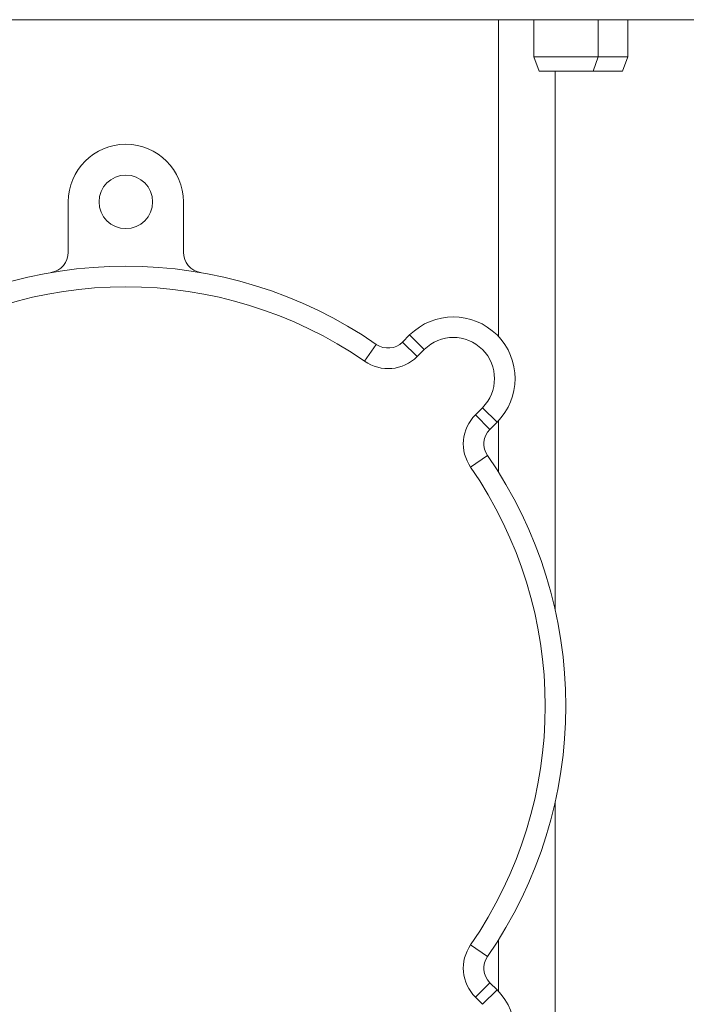
# Model space of a CAD drawing. Units: inches. Extents: x 11 to 341, y 11 to 261.
# Drawn here: x 232 to 235, y 138 to 143 of the extents above; entities that cross this region are included whole.
import ezdxf

# ---------------------------------------------------------------- set-up
doc = ezdxf.new("R2010")
doc.units = ezdxf.units.IN
doc.header["$LTSCALE"] = 32
doc.header["$MEASUREMENT"] = 0

msp = doc.modelspace()

# ---------------------------------------------------------------- linework, layer by layer
at = {"color": 7, "linetype": 'Continuous', "lineweight": 18}
for p, q in [((230.459647, 142.776608), (232.9295413, 142.776608)), ((232.9295413, 142.776608), (235.2039223, 142.776608)), ((234.1626801, 142.776608), (234.1626801, 142.5962616)), ((234.4751801, 142.5962616), (234.4751801, 142.776608)), ((234.6186864, 142.5962616), (234.6186864, 142.776608)), ((234.1626801, 142.5962616), (234.1880319, 142.526608)), ((234.4751801, 142.5962616), (234.1626801, 142.5962616)), ((234.4498283, 142.526608), (234.4751801, 142.5962616)), ((234.6186864, 142.5962616), (234.4751801, 142.5962616)), ((234.5933345, 142.526608), (234.6186864, 142.5962616)), ((234.4498283, 142.526608), (234.1880319, 142.526608)), ((234.2659223, 139.9084223), (234.2659223, 142.526608)), ((234.5933345, 142.526608), (234.4498283, 142.526608)), ((231.9000702, 141.646377), (231.9000702, 141.8913813)), ((232.4600702, 141.8913813), (232.4600702, 141.646377)), ((233.5246023, 141.2101774), (233.5589285, 141.2445036)), ((233.595313, 141.1394667), (233.5246023, 141.2101774)), ((233.6296391, 141.1737929), (233.5589285, 141.2445036)), ((233.3400305, 141.1164629), (233.3969611, 141.1986755)), ((233.6296391, 141.1737929), (233.595313, 141.1394667)), ((233.8781557, 140.856624), (233.9124818, 140.8909502)), ((233.9124818, 140.8909502), (233.9831925, 140.8202395)), ((233.8781557, 140.856624), (233.9488664, 140.7859134)), ((233.9831925, 140.8202395), (233.9488664, 140.7859134)), ((233.9373645, 140.6582721), (233.8551519, 140.6013415)), ((234.2659223, 136.4963813), (234.2659223, 138.9743402)), ((233.9373645, 138.2244905), (233.8551519, 138.281421)), ((233.9488664, 138.0968492), (233.8781557, 138.0261385)), ((233.9488664, 138.0968492), (233.9831925, 138.0625231)), ((233.9831925, 138.0625231), (233.9124818, 137.9918124)), ((233.9124818, 137.9918124), (233.8781557, 138.0261385))]:
    msp.add_line(p, q, dxfattribs=at)
at = {"color": 8, "linetype": 'Continuous', "lineweight": 18}
for p, q in [((233.9900237, 141.237445), (233.9900237, 142.776608)), ((233.9900237, 140.5784718), (233.9900237, 140.8272981)), ((233.9900237, 138.0554645), (233.9900237, 138.3042908))]:
    msp.add_line(p, q, dxfattribs=at)
at = {"color": 7, "linetype": 'Continuous', "lineweight": 18}
msp.add_circle((232.1800702, 141.8913813), 0.13, dxfattribs=at)
for centre, radius, start, end in [((232.1800702, 141.8913813), 0.28, 0, 180), ((231.8000702, 141.646377), 0.1, 279.7780747, 0), ((232.5600702, 141.646377), 0.1, 180, 260.2219253), ((232.1800702, 139.4413813), 2.1375, 55.2981793, 124.7018207), ((232.1800702, 139.4413813), 2.0375, 55.2981793, 124.7018207), ((233.7710605, 141.0323715), 0.3, 315, 135), ((233.4538916, 141.2808881), 0.1, 235.2981793, 315), ((233.7710605, 141.0323715), 0.2, 315, 135), ((233.4538916, 141.2808881), 0.2, 235.2981793, 315), ((234.019577, 140.7152027), 0.2, 135, 214.7018207), ((234.019577, 140.7152027), 0.1, 135, 214.7018207), ((232.1800702, 139.4413813), 2.1375, 325.2981793, 34.7018207), ((232.1800702, 139.4413813), 2.0375, 325.2981793, 34.7018207), ((234.019577, 138.1675599), 0.2, 145.2981793, 225), ((234.019577, 138.1675599), 0.1, 145.2981793, 225), ((233.7710605, 137.850391), 0.3, 225, 45)]:
    msp.add_arc(centre, radius, start, end, dxfattribs=at)

doc.saveas('drawing.dxf')
